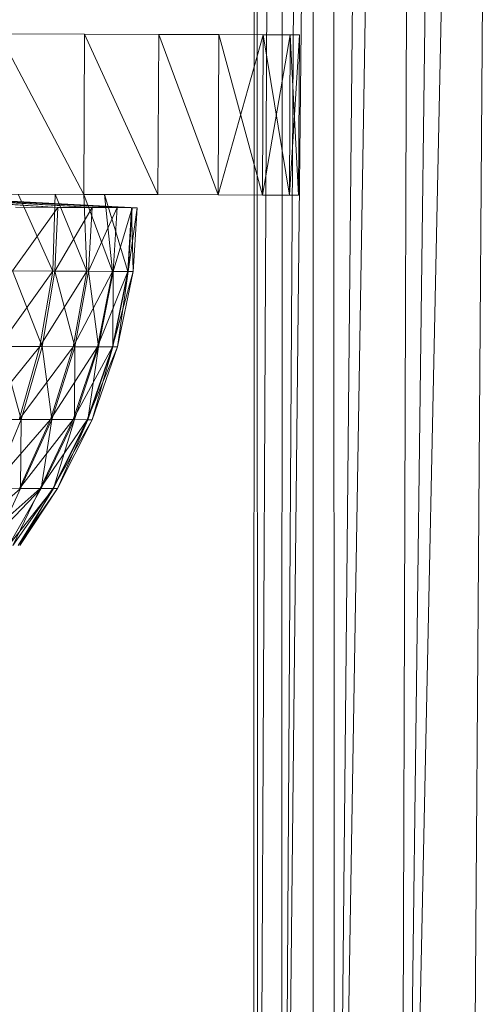
# Model space of a CAD drawing. Units: inches. Extents: x 0 to 6720, y 0 to 4752.
# Drawn here: x 3871 to 3894, y 1980 to 2029 of the extents above; entities that cross this region are included whole.
import ezdxf

# ---------------------------------------------------------------- set-up
doc = ezdxf.new("R2010")
doc.units = ezdxf.units.IN
doc.header["$MEASUREMENT"] = 0

msp = doc.modelspace()

# ---------------------------------------------------------------- linework, layer by layer
at = {"lineweight": 9}
for p, q in [((3885.934, 2183.524), (3885.934, 1939.347)), ((3885.54, 2047.71), (3884.376, 1937.899)), ((3886.975, 2045.001), (3886.981, 1935.284)), ((3888.768, 2042.4), (3886.981, 1935.284)), ((3888.022, 2042.4), (3886.981, 1935.284)), ((3890.624, 2039.862), (3890.294, 1931.982)), ((3891.632, 2038.218), (3890.294, 1931.982)), ((3892.519, 2037.823), (3890.294, 1931.982)), ((3894.434, 2036.285), (3893.666, 1928.604)), ((3882.998, 2030.487), (3882.946, 1939.33)), ((3883.144, 2030.487), (3883.178, 1939.097)), ((3883.144, 2030.487), (3883.178, 1939.097)), ((3883.635, 2030.487), (3883.178, 1939.097)), ((3884.963, 2030.48), (3884.376, 1937.899)), ((3884.385, 2030.48), (3884.376, 1937.899)), ((3870.249, 2028.036), (3874.528, 2028.02)), ((3874.493, 2020.02), (3870.249, 2028.036)), ((3874.493, 2020.02), (3874.528, 2028.02)), ((3874.528, 2028.02), (3878.225, 2028.006)), ((3878.19, 2020.006), (3874.528, 2028.02)), ((3878.19, 2020.006), (3878.225, 2028.006)), ((3878.225, 2028.006), (3881.225, 2027.994)), ((3881.19, 2019.994), (3878.225, 2028.006)), ((3881.19, 2019.994), (3881.225, 2027.994)), ((3881.19, 2019.994), (3883.434, 2027.986)), ((3881.225, 2027.994), (3883.434, 2027.986)), ((3883.434, 2027.986), (3881.225, 2027.994)), ((3883.411, 2019.986), (3881.225, 2027.994)), ((3881.225, 2027.994), (3884.783, 2027.981)), ((3884.783, 2027.981), (3881.225, 2027.994)), ((3881.225, 2027.994), (3885.248, 2027.979)), ((3881.225, 2027.994), (3884.783, 2027.981)), ((3884.783, 2027.981), (3881.225, 2027.994)), ((3883.411, 2019.986), (3883.434, 2027.986)), ((3883.411, 2019.986), (3883.434, 2027.986)), ((3883.411, 2019.986), (3884.783, 2027.981)), ((3883.434, 2027.986), (3884.783, 2027.981)), ((3884.783, 2027.981), (3883.434, 2027.986)), ((3884.76, 2019.981), (3883.434, 2027.986)), ((3884.76, 2019.981), (3884.783, 2027.981)), ((3884.76, 2019.981), (3884.783, 2027.981)), ((3884.76, 2019.981), (3885.248, 2027.979)), ((3884.783, 2027.981), (3885.248, 2027.979)), ((3885.248, 2027.979), (3884.783, 2027.981)), ((3885.213, 2019.979), (3884.783, 2027.981)), ((3885.213, 2019.979), (3885.248, 2027.979)), ((3876.865, 2019.353), (3863.563, 2020.062)), ((3877.144, 2019.352), (3863.703, 2020.061)), ((3874.493, 2020.02), (3870.214, 2020.036)), ((3871.202, 2020.033), (3872.935, 2016.188)), ((3873.051, 2020.025), (3872.935, 2016.188)), ((3873.051, 2020.025), (3874.644, 2016.181)), ((3878.19, 2020.006), (3874.493, 2020.02)), ((3874.493, 2020.02), (3875.911, 2016.176)), ((3874.493, 2020.02), (3874.644, 2016.181)), ((3875.516, 2020.016), (3876.679, 2016.173)), ((3875.516, 2020.016), (3875.911, 2016.176)), ((3881.19, 2019.994), (3878.19, 2020.006)), ((3881.19, 2019.994), (3883.411, 2019.986)), ((3883.411, 2019.986), (3881.19, 2019.994)), ((3881.19, 2019.994), (3884.76, 2019.981)), ((3884.76, 2019.981), (3881.19, 2019.994)), ((3881.19, 2019.994), (3885.213, 2019.979)), ((3881.19, 2019.994), (3884.76, 2019.981)), ((3884.76, 2019.981), (3881.19, 2019.994)), ((3883.411, 2019.986), (3884.76, 2019.981)), ((3884.76, 2019.981), (3883.411, 2019.986)), ((3884.76, 2019.981), (3885.213, 2019.979)), ((3885.213, 2019.979), (3884.76, 2019.981)), ((3876.9, 2019.353), (3870.214, 2019.712)), ((3876.865, 2019.353), (3870.214, 2019.711)), ((3876.9, 2019.353), (3870.214, 2019.703)), ((3876.144, 2019.356), (3870.214, 2019.683)), ((3874.9, 2019.36), (3870.214, 2019.645)), ((3874.9, 2019.36), (3870.214, 2019.627)), ((3873.191, 2019.367), (3870.214, 2019.562)), ((3873.191, 2019.367), (3870.214, 2019.543)), ((3873.191, 2019.367), (3870.923, 2016.195)), ((3873.191, 2019.367), (3871.075, 2019.375)), ((3873.191, 2019.367), (3873.04, 2016.187)), ((3874.9, 2019.36), (3873.04, 2016.187)), ((3874.9, 2019.36), (3873.191, 2019.367)), ((3874.9, 2019.36), (3874.725, 2016.181)), ((3876.144, 2019.356), (3874.725, 2016.181)), ((3876.144, 2019.356), (3874.9, 2019.36)), ((3876.144, 2019.356), (3875.958, 2016.176)), ((3876.9, 2019.353), (3875.958, 2016.176)), ((3876.9, 2019.353), (3876.144, 2019.356)), ((3876.865, 2019.353), (3876.679, 2016.173)), ((3876.9, 2019.353), (3876.702, 2016.173)), ((3877.144, 2019.352), (3876.702, 2016.173)), ((3876.865, 2019.353), (3877.144, 2019.352)), ((3876.865, 2019.353), (3876.946, 2016.172)), ((3877.144, 2019.352), (3876.9, 2019.353)), ((3877.144, 2019.352), (3876.946, 2016.172)), ((3872.935, 2016.188), (3870.249, 2012.427)), ((3872.935, 2016.188), (3870.807, 2016.196)), ((3873.04, 2016.187), (3870.923, 2016.195)), ((3870.923, 2016.195), (3872.4, 2012.419)), ((3872.295, 2012.419), (3872.935, 2016.188)), ((3874.644, 2016.181), (3872.295, 2012.419)), ((3873.04, 2016.187), (3872.4, 2012.419)), ((3874.644, 2016.181), (3872.935, 2016.188)), ((3874.725, 2016.181), (3873.04, 2016.187)), ((3873.04, 2016.187), (3874.039, 2012.413)), ((3873.958, 2012.413), (3874.644, 2016.181)), ((3875.911, 2016.176), (3873.958, 2012.413)), ((3874.725, 2016.181), (3874.039, 2012.413)), ((3875.911, 2016.176), (3874.644, 2016.181)), ((3875.958, 2016.176), (3874.725, 2016.181)), ((3874.725, 2016.181), (3875.214, 2012.408)), ((3875.167, 2012.408), (3875.911, 2016.176)), ((3876.679, 2016.173), (3875.167, 2012.408)), ((3875.958, 2016.176), (3875.214, 2012.408)), ((3876.679, 2016.173), (3875.911, 2016.176)), ((3875.911, 2012.405), (3876.679, 2016.173)), ((3875.911, 2012.405), (3876.946, 2016.172)), ((3875.958, 2016.176), (3875.935, 2012.405)), ((3876.702, 2016.173), (3875.935, 2012.405)), ((3876.702, 2016.173), (3875.958, 2016.176)), ((3876.167, 2012.404), (3876.702, 2016.173)), ((3876.167, 2012.404), (3876.946, 2016.172)), ((3876.946, 2016.172), (3876.679, 2016.173)), ((3876.946, 2016.172), (3876.702, 2016.173)), ((3872.295, 2012.419), (3869.342, 2008.793)), ((3872.295, 2012.419), (3870.249, 2012.427)), ((3871.354, 2008.786), (3870.365, 2012.427)), ((3870.365, 2012.427), (3872.4, 2012.419)), ((3871.261, 2008.786), (3872.295, 2012.419)), ((3873.958, 2012.413), (3871.261, 2008.786)), ((3871.354, 2008.786), (3872.4, 2012.419)), ((3873.958, 2012.413), (3872.295, 2012.419)), ((3872.4, 2012.419), (3874.039, 2012.413)), ((3872.4, 2012.419), (3872.888, 2008.78)), ((3872.819, 2008.78), (3873.958, 2012.413)), ((3875.167, 2012.408), (3872.819, 2008.78)), ((3874.039, 2012.413), (3872.888, 2008.78)), ((3875.167, 2012.408), (3873.958, 2012.413)), ((3873.958, 2008.776), (3875.167, 2012.408)), ((3873.958, 2008.776), (3875.911, 2012.405)), ((3874.016, 2008.775), (3874.039, 2012.413)), ((3875.214, 2012.408), (3874.016, 2008.775)), ((3875.214, 2012.408), (3874.039, 2012.413)), ((3874.656, 2008.773), (3875.911, 2012.405)), ((3874.656, 2008.773), (3876.167, 2012.404)), ((3874.691, 2008.773), (3875.214, 2012.408)), ((3875.935, 2012.405), (3874.691, 2008.773)), ((3874.9, 2008.772), (3875.935, 2012.405)), ((3876.167, 2012.404), (3874.9, 2008.772)), ((3875.911, 2012.405), (3875.167, 2012.408)), ((3875.935, 2012.405), (3875.214, 2012.408)), ((3875.911, 2012.405), (3876.167, 2012.404)), ((3876.167, 2012.404), (3875.935, 2012.405)), ((3869.447, 2008.793), (3871.354, 2008.786)), ((3869.842, 2005.352), (3872.819, 2008.78)), ((3869.935, 2005.351), (3871.354, 2008.786)), ((3872.819, 2008.78), (3871.261, 2008.786)), ((3871.272, 2005.346), (3872.819, 2008.78)), ((3871.272, 2005.346), (3873.958, 2008.776)), ((3871.354, 2008.786), (3871.33, 2005.346)), ((3872.888, 2008.78), (3871.33, 2005.346)), ((3871.354, 2008.786), (3872.888, 2008.78)), ((3872.307, 2005.342), (3873.958, 2008.776)), ((3872.307, 2005.342), (3874.656, 2008.773)), ((3872.354, 2005.342), (3872.888, 2008.78)), ((3874.016, 2008.775), (3872.354, 2005.342)), ((3873.958, 2008.776), (3872.819, 2008.78)), ((3874.016, 2008.775), (3872.888, 2008.78)), ((3874.656, 2008.773), (3872.947, 2005.34)), ((3872.947, 2005.34), (3874.9, 2008.772)), ((3872.97, 2005.34), (3874.016, 2008.775)), ((3874.691, 2008.773), (3872.97, 2005.34)), ((3873.167, 2005.339), (3874.691, 2008.773)), ((3874.9, 2008.772), (3873.167, 2005.339)), ((3873.958, 2008.776), (3874.656, 2008.773)), ((3874.691, 2008.773), (3874.016, 2008.775)), ((3874.656, 2008.773), (3874.9, 2008.772)), ((3874.9, 2008.772), (3874.691, 2008.773)), ((3868.97, 2003.266), (3871.33, 2005.346)), ((3869.121, 2002.509), (3872.307, 2005.342)), ((3869.935, 2005.351), (3871.33, 2005.346)), ((3870.377, 2003.261), (3871.33, 2005.346)), ((3870.377, 2003.261), (3872.354, 2005.342)), ((3870.749, 2002.503), (3872.354, 2005.342)), ((3870.749, 2002.503), (3872.97, 2005.34)), ((3870.935, 2002.502), (3872.307, 2005.342)), ((3870.935, 2002.502), (3872.947, 2005.34)), ((3871.214, 2002.501), (3872.97, 2005.34)), ((3871.214, 2002.501), (3873.167, 2005.339)), ((3871.272, 2005.346), (3872.307, 2005.342)), ((3871.284, 2002.501), (3872.947, 2005.34)), ((3871.284, 2002.501), (3873.167, 2005.339)), ((3872.354, 2005.342), (3871.33, 2005.346)), ((3872.307, 2005.342), (3872.947, 2005.34)), ((3872.97, 2005.34), (3872.354, 2005.342)), ((3872.947, 2005.34), (3873.167, 2005.339)), ((3873.167, 2005.339), (3872.97, 2005.34))]:
    msp.add_line(p, q, dxfattribs=at)

doc.saveas('drawing.dxf')
